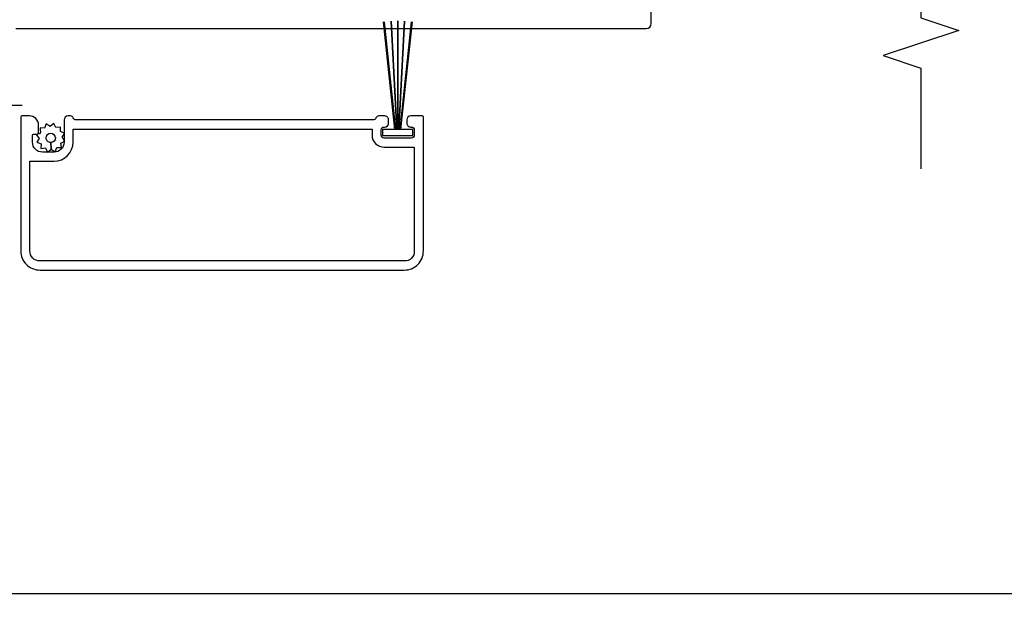
# Model space of a CAD drawing. Units: inches. Extents: x 0 to 201, y 0 to 129.
# Drawn here: x 126 to 131, y 68 to 71 of the extents above; entities that cross this region are included whole.
import ezdxf

# ---------------------------------------------------------------- set-up
doc = ezdxf.new("R2010")
doc.units = ezdxf.units.IN
doc.header["$MEASUREMENT"] = 0
doc.layers.get('Defpoints').update_dxf_attribs({"color": 253})
for name, color, linetype in [('ZP-ANNO-DIMS-DWNLD', 2, 'Continuous'), ('ZP-ANNO-MARK', 9, 'Continuous'), ('ZP-SECT-ALUM', 63, 'Continuous'), ('ZP-SECT-SCRN', 234, 'Screen'), ('ZP-SECT-WSTP', 40, 'Continuous')]:
    doc.layers.add(name, color=color, linetype=linetype)
doc.styles.get("Standard").update_dxf_attribs({"font": 'arial.ttf'})
doc.linetypes.add('Screen', pattern='A,0.0625,-0.09375,[133,ltypeshp.shx,S=0.0375,R=0,X=-0.0625,Y=0],-0.0625,0.03125', length=0.25)
doc.dimstyles.new('Frame Make Height and Width', dxfattribs={"dimtxt": 0.25, "dimasz": 0.125, "dimexe": 0.09375, "dimexo": 0.25, "dimgap": 0.0875, "dimtad": 0, "dimdec": 4, "dimzin": 10, "dimdsep": 46, "dimlunit": 5, "dimtxsty": 'Standard', "dimblk": 'ARCHTICK', "dimblk1": 'ARCHTICK', "dimblk2": 'Z_Arch Tick', "dimcen": 0.09, "dimclrd": 256, "dimclre": 256, "dimclrt": 255, "dimadec": 3, "dimazin": 2, "dimtfac": 0.75, "dimtdec": 4, "dimtofl": 0, "dimtmove": 2, "dimatfit": 3, "dimfxl": 1, "dimfrac": 2, "dimtolj": 1, "dimtzin": 0, "dimlwd": -1, "dimlwe": -1, "dimarcsym": 0})

# ---------------------------------------------------------------- blocks, each defined once
blk = doc.blocks.new('_ArchTick')
at = {"color": 0, "linetype": 'ByBlock', "const_width": 0.15}
blk.add_lwpolyline([(-0.5, -0.5), (0.5, 0.5)], dxfattribs=at)
blk = doc.blocks.new('*D135')
at = {"layer": 'Defpoints', "color": 0}
for p in [(105.6202859189004, 69.9375), (136.8864903514575, 69.9375), (105.6202859189004, 67.9375)]:
    blk.add_point(p, dxfattribs=at)
at = {"layer": 'ZP-ANNO-DIMS-DWNLD'}
for p, q in [((105.6202859189004, 69.89583333333333), (105.6202859189004, 67.921875)), ((136.8864903514575, 69.89583333333333), (136.8864903514575, 67.921875)), ((105.6202859189004, 67.9375), (121.0382164662385, 67.9375)), ((136.8864903514575, 67.9375), (121.4685598041193, 67.9375))]:
    blk.add_line(p, q, dxfattribs=at)
at = {"layer": 'ZP-ANNO-DIMS-DWNLD', "xscale": 0.0208333333333333, "yscale": 0.0208333333333333, "zscale": 0.0208333333333333, "rotation": 180}
blk.add_blockref('_ArchTick', (105.6202859189004, 67.9375), dxfattribs=at)
at = {"layer": 'ZP-ANNO-DIMS-DWNLD', "xscale": 0.0208333333333333, "yscale": 0.0208333333333333, "zscale": 0.0208333333333333}
blk.add_blockref('_ArchTick', (136.8864903514575, 67.9375), dxfattribs=at)
at = {"layer": 'ZP-ANNO-DIMS-DWNLD', "color": 255, "insert": (121.2533881351789, 67.9375), "char_height": 0.0416666666666667, "attachment_point": 5}
blk.add_mtext('\\A1;FRAME WIDTH', dxfattribs=at)
blk = doc.blocks.new('Z_Arch Tick')
at = {"color": 0, "linetype": 'ByBlock', "const_width": 0.15}
blk.add_lwpolyline([(-0.5, -0.5), (0.5, 0.5)], dxfattribs=at)
blk = doc.blocks.new('101CS Vin25 LS SPD 3GP Lifestyle (Dual .8125 in 3mm IG) IL')
at = {"layer": 'ZP-SECT-ALUM', "linetype": 'Continuous', "flags": 128}
blk.add_lwpolyline([(0.7565015904023653, 1.269999999999616), (0.7565015903608412, -1.862499999960131, 0.4142135623730951), (0.7815015903624385, -1.887499999962396), (0.8415015903604512, -1.887499999963192, 0.4142135623730951)], format="xyb", dxfattribs=at)
for points in [[(0.3230000625902107, -0.533665567814535, 0.3178372451947249), (0.3130000625902625, -0.5195234321908329, -0.3178372451958018), (0.3030000625903284, -0.5053812965670437), (0.3030000625967233, 0.9696187034329488, -0.317837245195792), (0.3130000625967853, 0.9837608390566492, 0.3196186161364128), (0.323000062596833, 0.9979029746803176), (0.3230000625968898, 1.009618703432937, 0.4142135623718984), (0.3030000625969791, 1.029618703432951), (0.1930000625971786, 1.02961870343343, -0.4142135623730639), (0.1430000625971957, 1.079618703433625), (0.1430000625974515, 1.136618703433442, -0.4142135623730534), (0.1930000625976618, 1.186618703433413), (0.2280000625976726, 1.186618703433263, -0.4142135623719505), (0.2330000625976538, 1.181618703433268), (0.2330000625975686, 1.161618703433258, 0.414213562372991), (0.2380000625975356, 1.156618703433232), (0.2780000625977124, 1.156618703433053, 0.4142135623731177), (0.3230000625977283, 1.201618703432859), (0.3230000625978988, 1.23961870343287, 0.4142135623718464), (0.3180000625979176, 1.244618703432865), (-0.3469999374020745, 1.244618703435773, 0.4212519653460919), (-0.4419999374024997, 1.149618703436138), (-0.4419999374103441, -0.6603812965638083, 0.4247199420441675), (-0.3469999374107573, -0.7553812965642264), (0.3180000625892489, -0.7553812965671041, 0.4142135623735113), (0.3230000625892586, -0.7503812965671389), (0.3230000625895144, -0.6928812965671343, 0.4142135623718984), (0.3030000625895894, -0.6728812965670619), (0.2880000625895889, -0.6728812965669732, 0.4142135623731731), (0.2680000625895076, -0.6928812965668945), (0.2680000625895076, -0.6953812965668922, -0.4142135623730956), (0.253000062589436, -0.7103812965668466), (0.2280000625894303, -0.7103812965667275, -0.4142135623730607), (0.2130000625895008, -0.6953812965666524), (0.2130000625900834, -0.5603812965666615, -0.4142135623730601), (0.2280000625901408, -0.5453812965667355), (0.2530000625901465, -0.5453812965668261, -0.4142135623718811), (0.268000062590076, -0.5603812965668445), (0.268000062590076, -0.562881296566899, 0.414213562373017), (0.2880000625899868, -0.5828812965669697), (0.3030000625899873, -0.5828812965670584, 0.4142135623731731), (0.3230000625900828, -0.5628812965671389)], [(-0.3969999374024837, 1.149618703435986, -0.4315984151930746), (-0.3469999374022876, 1.199618703435757), (0.0980000625977198, 1.199618703433837), (0.098000062597194, 1.079618703433832, 0.4142135623730894), (0.1930000625967949, 0.9846187034334148), (0.2580000625967926, 0.9846187034331448), (0.2580000625903409, -0.5003812965668688), (0.228000062590354, -0.5003812965667196, 0.4142135623730601), (0.1680000625900817, -0.5603812965664519), (0.168000062589428, -0.7103812965664577), (-0.3469999374105583, -0.7103812965642389, -0.4553101007358959), (-0.3969999374103423, -0.6603812965640447)]]:
    blk.add_lwpolyline(points, format="xyb", close=True, dxfattribs=at)
at = {"layer": 'ZP-SECT-SCRN'}
blk.add_line((0.3761462419113712, 3.328211446492089), (0.3760618868087562, 1.237544900508669), dxfattribs=at)
at = {"layer": 'ZP-SECT-WSTP'}
for p, q in [((0.7894498457478109, -0.5549008616266767), (0.2551421863693548, -0.6123150420773511)), ((0.2551421863693406, -0.6434475510656581), (0.7894498457483792, -0.7008617315138528))]:
    blk.add_line(p, q, dxfattribs=at)
at = {"layer": 'ZP-SECT-WSTP', "flags": 128}
blk.add_lwpolyline([(0.2169654039701783, 1.039136739505877), (0.2319748926424268, 1.029618703433537), (0.237442884470795, 1.029618703433535), (0.245032620785949, 1.048050862818292), (0.2679199367650682, 1.047099523991676), (0.2648824819057864, 1.069804328467117), (0.2851791483813741, 1.080424102865262), (0.2711962330725726, 1.098568312899316), (0.2834637746535407, 1.117913640548349), (0.262282109760207, 1.126635529714977), (0.2631896001936127, 1.148467940753792), (0.255348093406468, 1.148467940753792), (0.2405286441113219, 1.146485390834761), (0.239318875933435, 1.148797517279212, -0.3406673006028418), (0.2318650318246398, 1.15846794075379), (0.231865031824654, 1.163043411981514), (0.2299088697132987, 1.166782057310409), (0.2117646596792326, 1.152799142001653), (0.1924193320302123, 1.165066683582625), (0.1836974428634619, 1.143885018689295), (0.1608101268843427, 1.144836357515852), (0.1638475817437381, 1.122131553040413), (0.1435509152680368, 1.111511778642268), (0.1575338305768383, 1.093367568608269), (0.1913890706862986, 1.094916651179592, -0.4276701643592756), (0.2143650318247126, 1.118967940753761, -1), (0.2143650318246983, 1.072967940753769, -0.4008837965018011), (0.1913890706862986, 1.094916651179592), (0.1575338305768383, 1.093367568608269), (0.1452662889958702, 1.074022240959179), (0.1664479538892039, 1.065300351792497), (0.1654966150626507, 1.042413035813434), (0.188201419538089, 1.045450490672767), (0.1964850462607615, 1.029618703433487), (0.2046148145691973, 1.029618703433485)], format="xyb", close=True, dxfattribs=at)
blk.add_lwpolyline([(0.7948042939720068, -0.6284893556851606), (0.2551421863693548, -0.6284893556850859), (0.2551421863693548, -0.6235448163027923), (0.7937014849685227, -0.5946854875567871), (0.2551421863693548, -0.6235448163027923), (0.2551421863693548, -0.617629389690829), (0.7901870336261255, -0.5600852231288647), (0.2551421863693548, -0.617629389690829), (0.255142186369369, -0.5530541939133924), (0.2251421863693963, -0.5530541939133853), (0.2251421863692542, -0.7028652749214955), (0.2551421863692269, -0.7028652749215168), (0.2551421863693548, -0.6393493216791866), (0.7900393636518573, -0.6967477758748677), (0.2551421863693548, -0.6393493216791866), (0.2551421863693548, -0.6334338950672233), (0.7936195717020809, -0.6622860573313992), (0.2551421863693548, -0.6334338950672233), (0.2551421863693548, -0.6284893556850859)], close=True, dxfattribs=at)

msp = doc.modelspace()

# ---------------------------------------------------------------- linework, layer by layer
at = {"layer": 'ZP-ANNO-MARK'}
msp.add_lwpolyline([(130.2339903542833, 73.61148479769201), (130.2339903542833, 73.14273447265941), (130.0464903570752, 73.08023447265941), (130.4214903570752, 72.95523447265941), (130.2339903570752, 72.89273447265941), (130.2339903570752, 70.79674088755985), (130.4214903570752, 70.73424088755984), (130.0464903570752, 70.60924088755985), (130.2339903570752, 70.54674088755985), (130.2339903570752, 70.04674088755985)], dxfattribs=at)

# ---------------------------------------------------------------- block references
at = {"rotation": 90.00000000000003}
msp.add_blockref('101CS Vin25 LS SPD 3GP Lifestyle (Dual .8125 in 3mm IG) IL', (127.0064903514998, 69.98639099787736), dxfattribs=at)

# ---------------------------------------------------------------- dimensions: what is measured, and where the dimension line sits
at = {"layer": 'ZP-ANNO-DIMS-DWNLD'}
dim = msp.add_linear_dim(base=(105.6202859189004, 67.9375), p1=(136.8864903514575, 69.9375), p2=(105.6202859189004, 69.9375), text='FRAME WIDTH', dimstyle='Frame Make Height and Width', override={"dimscale": 0.1666666666666666, "dimlfac": 6, "dimpost": '"\\X'}, dxfattribs=at)
dim.commit()
dim.dimension.update_dxf_attribs({"geometry": '*D135', "text_midpoint": (121.2533881351789, 67.9375)})

doc.saveas('drawing.dxf')
